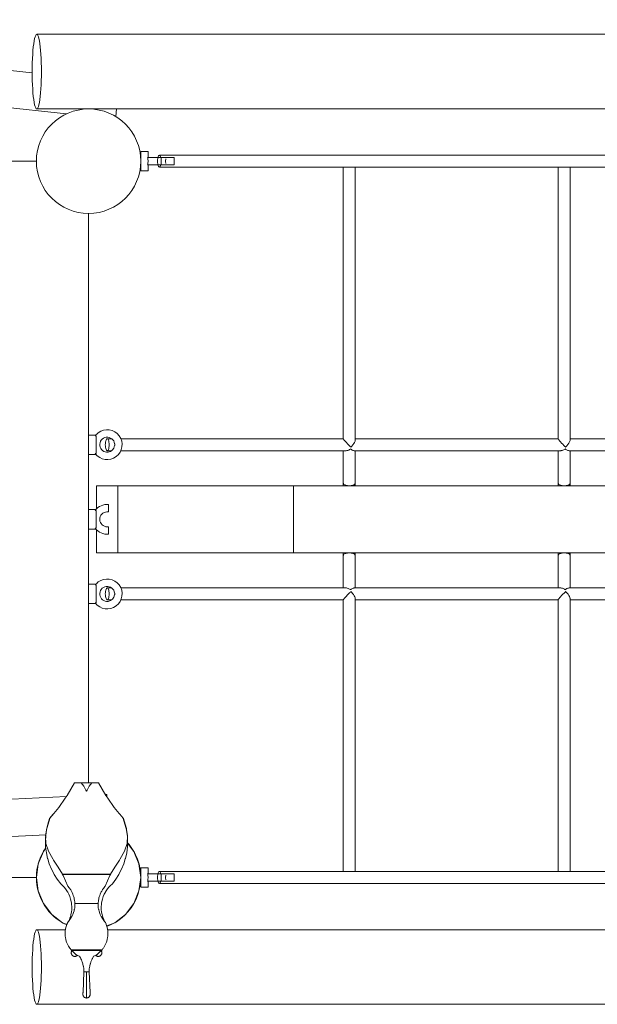
# Model space of a CAD drawing. Units: millimetres. Extents: x 280.6 to 362.1, y 159.2 to 230.3.
# Drawn here: x 318 to 321.9, y 176.5 to 183.1 of the extents above; entities that cross this region are included whole.
import ezdxf

# ---------------------------------------------------------------- set-up
doc = ezdxf.new("R2010")
doc.units = ezdxf.units.MM
doc.header["$MEASUREMENT"] = 0
doc.layers.add('Ebene 1', color=7, linetype='Continuous', lineweight=0)

# ---------------------------------------------------------------- blocks, each defined once
blk = doc.blocks.new('Block_0')
at = {"layer": 'Ebene 1', "color": 250, "lineweight": 9}
for p, q in [((314.7356, 183.1322), (318.1022, 182.777)), ((338.6711, 183.0341), (318.1334, 183.0341)), ((314.7848, 182.8756), (318.3329, 182.5013)), ((318.1334, 182.5341), (338.6711, 182.5341)), ((318.6684, 182.5341), (318.663, 182.4828)), ((318.8807, 182.2491), (318.8307, 182.2491)), ((318.8307, 182.2491), (318.8307, 182.1191)), ((318.8807, 182.2091), (318.8807, 182.2491)), ((318.1307, 182.1841), (317.7307, 182.1841)), ((318.8307, 182.2141), (318.8294, 182.2141)), ((319.0557, 182.2091), (318.8757, 182.2091)), ((333.5139, 182.2241), (318.9557, 182.2241)), ((319.0557, 182.2086), (319.0557, 182.2091)), ((318.8294, 182.1541), (318.8307, 182.1541)), ((318.8307, 182.1191), (318.8807, 182.1191)), ((318.8757, 182.1591), (319.0557, 182.1591)), ((318.8807, 182.1191), (318.8807, 182.1591)), ((318.9557, 182.1441), (320.2292, 182.1441)), ((319.0557, 182.1591), (319.0557, 182.1596)), ((320.1892, 182.1441), (320.1892, 180.3237)), ((320.2282, 182.1441), (320.2295, 182.1441)), ((320.2282, 182.1441), (320.2302, 182.1441)), ((320.2302, 182.1441), (320.2301, 182.1441)), ((320.2302, 182.1441), (320.2303, 182.1441)), ((320.2303, 182.1441), (321.6703, 182.1441)), ((320.2692, 180.3153), (320.2692, 182.1441)), ((321.6303, 182.1441), (321.6303, 180.3235)), ((321.6693, 182.1441), (321.669, 182.1441)), ((321.6693, 182.1441), (321.6706, 182.1441)), ((321.6693, 182.1441), (321.6713, 182.1441)), ((321.6713, 182.1441), (321.6712, 182.1441)), ((321.6713, 182.1441), (321.6714, 182.1441)), ((321.6715, 182.1441), (321.6714, 182.1441)), ((321.6714, 182.1441), (323.1232, 182.1441)), ((321.7103, 180.316), (321.7103, 182.1441)), ((318.4807, 178.0179), (318.4807, 181.8341)), ((318.5297, 180.3491), (318.4807, 180.3491)), ((318.5307, 180.3441), (318.5257, 180.3441)), ((318.5307, 180.3441), (318.5307, 180.2241)), ((318.6357, 180.3241), (318.6057, 180.3241)), ((320.1892, 180.3241), (318.6973, 180.3241)), ((320.239, 180.2681), (320.2405, 180.2682)), ((320.2405, 180.2682), (320.239, 180.2681)), ((321.6303, 180.3241), (320.2692, 180.3241)), ((321.679, 180.2681), (321.6805, 180.2682)), ((321.6805, 180.2682), (321.679, 180.2681)), ((323.0832, 180.3241), (321.7103, 180.3241)), ((318.4807, 180.2191), (318.5297, 180.2191)), ((318.5257, 180.2241), (318.5307, 180.2241)), ((318.6057, 180.2441), (318.6357, 180.2441)), ((318.6973, 180.2441), (320.2074, 180.2441)), ((320.1892, 180.2441), (320.1892, 180.0263)), ((320.2382, 180.2557), (320.2363, 180.2554)), ((320.2382, 180.2557), (320.2363, 180.2554)), ((320.2365, 180.2555), (320.2367, 180.2555)), ((320.2365, 180.2555), (320.2367, 180.2555)), ((320.2378, 180.2557), (320.238, 180.2557)), ((320.2378, 180.2557), (320.238, 180.2557)), ((320.2625, 180.2441), (321.6478, 180.2441)), ((320.2692, 180.0263), (320.2692, 180.2441)), ((321.6303, 180.2441), (321.6303, 180.0262)), ((321.6785, 180.2557), (321.6766, 180.2555)), ((321.6785, 180.2557), (321.6766, 180.2555)), ((321.6768, 180.2555), (321.677, 180.2555)), ((321.6768, 180.2555), (321.677, 180.2555)), ((321.6781, 180.2557), (321.6783, 180.2557)), ((321.6781, 180.2557), (321.6783, 180.2557)), ((321.7031, 180.2441), (323.1001, 180.2441)), ((321.7103, 180.0262), (321.7103, 180.2441)), ((318.5338, 179.8536), (318.5338, 180.0091)), ((318.5338, 180.0091), (318.6776, 180.0091)), ((318.6776, 180.0091), (318.6776, 179.5591)), ((319.8551, 180.0091), (318.6776, 180.0091)), ((319.8551, 179.5591), (319.8551, 180.0091)), ((319.8551, 180.0091), (327.5386, 180.0091)), ((320.1892, 180.026), (320.1892, 180.0263)), ((320.1892, 180.0263), (320.1892, 180.0091)), ((320.2692, 180.0263), (320.2692, 180.026)), ((320.2692, 180.0091), (320.2692, 180.0263)), ((321.6303, 180.0259), (321.6303, 180.0262)), ((321.6303, 180.0262), (321.6303, 180.0091)), ((321.7103, 180.0262), (321.7103, 180.0259)), ((321.7103, 180.0091), (321.7103, 180.0262)), ((318.6141, 179.8837), (318.6141, 179.8334)), ((318.5297, 179.8491), (318.4807, 179.8491)), ((318.5307, 179.8441), (318.5257, 179.8441)), ((318.5307, 179.8441), (318.5307, 179.7241)), ((318.6141, 179.7348), (318.6141, 179.6844)), ((318.4807, 179.7191), (318.5297, 179.7191)), ((318.5257, 179.7241), (318.5307, 179.7241)), ((318.5338, 179.5591), (318.5338, 179.7145)), ((318.6776, 179.5591), (318.5338, 179.5591)), ((318.6776, 179.5591), (319.8551, 179.5591)), ((319.8551, 179.5591), (327.5386, 179.5591)), ((320.1892, 179.5591), (320.1892, 179.5418)), ((320.1892, 179.5421), (320.1892, 179.5418)), ((320.1892, 179.5418), (320.1892, 179.3241)), ((320.2692, 179.5418), (320.2692, 179.5591)), ((320.2692, 179.5418), (320.2692, 179.5421)), ((320.2692, 179.3241), (320.2692, 179.5418)), ((321.6303, 179.5591), (321.6303, 179.5419)), ((321.6303, 179.5422), (321.6303, 179.5419)), ((321.6303, 179.5419), (321.6303, 179.3241)), ((321.7103, 179.5419), (321.7103, 179.5591)), ((321.7103, 179.5419), (321.7103, 179.5422)), ((321.7103, 179.3241), (321.7103, 179.5419)), ((318.5297, 179.3491), (318.4807, 179.3491)), ((318.5307, 179.3441), (318.5257, 179.3441)), ((318.5307, 179.3441), (318.5307, 179.2241)), ((318.6357, 179.3241), (318.6057, 179.3241)), ((320.2074, 179.3241), (318.6973, 179.3241)), ((320.2382, 179.3124), (320.2363, 179.3127)), ((320.2382, 179.3124), (320.2363, 179.3127)), ((320.2367, 179.3126), (320.2365, 179.3127)), ((320.2367, 179.3126), (320.2365, 179.3127)), ((320.238, 179.3124), (320.2378, 179.3125)), ((320.238, 179.3124), (320.2378, 179.3125)), ((320.239, 179.3001), (320.2405, 179.2999)), ((321.6478, 179.3241), (320.2625, 179.3241)), ((321.6785, 179.3124), (321.6766, 179.3127)), ((321.6785, 179.3124), (321.6766, 179.3127)), ((321.677, 179.3126), (321.6768, 179.3126)), ((321.677, 179.3126), (321.6768, 179.3126)), ((321.6783, 179.3124), (321.6781, 179.3125)), ((321.6783, 179.3124), (321.6781, 179.3125)), ((321.679, 179.3001), (321.6805, 179.2999)), ((323.0832, 179.3241), (321.7031, 179.3241)), ((318.4807, 179.2191), (318.5297, 179.2191)), ((318.5257, 179.2241), (318.5307, 179.2241)), ((318.6057, 179.2441), (318.6357, 179.2441)), ((318.6973, 179.2441), (320.1892, 179.2441)), ((320.1892, 179.2445), (320.1892, 177.4241)), ((320.2692, 177.4241), (320.2692, 179.2528)), ((320.2692, 179.2441), (321.6303, 179.2441)), ((321.6303, 179.2446), (321.6303, 177.4241)), ((321.7103, 177.4241), (321.7103, 179.2522)), ((321.7103, 179.2441), (323.0832, 179.2441)), ((318.3376, 177.9332), (318.3856, 178.0179)), ((318.5483, 178.0179), (318.3856, 178.0179)), ((318.4486, 177.9949), (318.4321, 178.0179)), ((318.4853, 177.9949), (318.5018, 178.0179)), ((318.5483, 178.0179), (318.5962, 177.9332)), ((318.4634, 177.9685), (318.4486, 177.9949)), ((318.4669, 177.9615), (318.4634, 177.9685)), ((318.4669, 177.9615), (318.4704, 177.9685)), ((318.4704, 177.9685), (318.4853, 177.9949)), ((314.2556, 177.7203), (318.3332, 177.9269)), ((318.3247, 177.9147), (318.2818, 177.8533)), ((318.3376, 177.9332), (318.3247, 177.9147)), ((318.5924, 177.94), (318.6027, 177.9405)), ((318.5962, 177.9332), (318.6091, 177.9147)), ((318.6027, 177.9405), (318.6036, 177.9226)), ((318.6091, 177.9147), (318.652, 177.8533)), ((318.2818, 177.8533), (318.247, 177.8123)), ((318.652, 177.8533), (318.6869, 177.8123)), ((318.2024, 177.7192), (318.2206, 177.7803)), ((318.2187, 177.7792), (318.2068, 177.7422)), ((318.2216, 177.7818), (318.2187, 177.7792)), ((318.2206, 177.7803), (318.2216, 177.7818)), ((318.247, 177.8123), (318.2216, 177.7818)), ((318.241, 177.8054), (318.2218, 177.7821)), ((318.2439, 177.8087), (318.241, 177.8054)), ((318.6869, 177.8123), (318.6899, 177.8089)), ((318.6894, 177.8094), (318.6894, 177.8094)), ((318.7123, 177.7818), (318.69, 177.8087)), ((318.7123, 177.7818), (318.7152, 177.7792)), ((318.7133, 177.7803), (318.7123, 177.7818)), ((318.7314, 177.7192), (318.7133, 177.7803)), ((318.7152, 177.7792), (318.727, 177.7422)), ((318.1929, 177.6635), (318.2011, 177.7116)), ((318.1983, 177.7044), (318.193, 177.666)), ((318.1999, 177.7116), (318.1983, 177.7044)), ((318.2068, 177.7422), (318.1999, 177.7116)), ((318.2011, 177.7116), (318.2024, 177.7192)), ((318.727, 177.7422), (318.734, 177.7116)), ((318.7328, 177.7116), (318.7314, 177.7192)), ((318.7414, 177.6614), (318.7328, 177.7116)), ((318.734, 177.7116), (318.7356, 177.7044)), ((318.7356, 177.7044), (318.7409, 177.666)), ((314.2683, 177.4706), (318.1935, 177.6695)), ((318.193, 177.666), (318.1911, 177.6273)), ((318.1911, 177.6273), (318.1917, 177.6109)), ((318.1942, 177.6136), (318.1926, 177.6584)), ((318.7397, 177.6136), (318.7414, 177.6614)), ((318.7409, 177.666), (318.7428, 177.6273)), ((318.7428, 177.6273), (318.7421, 177.6109)), ((318.1426, 177.4747), (318.1776, 177.5591)), ((318.1776, 177.5591), (318.1937, 177.58)), ((318.1917, 177.6109), (318.1926, 177.5885)), ((318.1926, 177.5885), (318.1975, 177.55)), ((318.1951, 177.6109), (318.1942, 177.6136)), ((318.2123, 177.5608), (318.1951, 177.6109)), ((318.2406, 177.5085), (318.2123, 177.5608)), ((318.6933, 177.5085), (318.7215, 177.5608)), ((318.7215, 177.5608), (318.7388, 177.6109)), ((318.7413, 177.5885), (318.7364, 177.55)), ((318.7388, 177.6109), (318.7397, 177.6136)), ((318.7421, 177.6109), (318.7413, 177.5885)), ((318.7422, 177.6132), (318.7838, 177.5591)), ((318.7838, 177.5591), (318.8188, 177.4747)), ((318.1975, 177.55), (318.2057, 177.5121)), ((318.2057, 177.5121), (318.2068, 177.5085)), ((318.2068, 177.5085), (318.2172, 177.4751)), ((318.2453, 177.4997), (318.2406, 177.5085)), ((318.2767, 177.4535), (318.2453, 177.4997)), ((318.6572, 177.4535), (318.6885, 177.4997)), ((318.6885, 177.4997), (318.6933, 177.5085)), ((318.7271, 177.5085), (318.7167, 177.4751)), ((318.7282, 177.5121), (318.7271, 177.5085)), ((318.7364, 177.55), (318.7282, 177.5121)), ((318.1307, 177.3841), (318.1426, 177.4747)), ((318.2172, 177.4751), (318.2318, 177.4392)), ((318.2318, 177.4392), (318.2493, 177.4053)), ((318.305, 177.4053), (318.2767, 177.4535)), ((318.6288, 177.4053), (318.6572, 177.4535)), ((318.702, 177.4392), (318.6846, 177.4053)), ((318.7167, 177.4751), (318.702, 177.4392)), ((318.8188, 177.4747), (318.8307, 177.3841)), ((318.8307, 177.4491), (318.8307, 177.3191)), ((318.8807, 177.4491), (318.8307, 177.4491)), ((318.8807, 177.4091), (318.8807, 177.4491)), ((320.2292, 177.4241), (318.9557, 177.4241)), ((320.2282, 177.4241), (320.2282, 177.4241)), ((320.2302, 177.4241), (320.2282, 177.4241)), ((320.2301, 177.4241), (320.2289, 177.4241)), ((320.2301, 177.4241), (320.2302, 177.4241)), ((320.2304, 177.4241), (320.2302, 177.4241)), ((321.6703, 177.4241), (320.2304, 177.4241)), ((321.6692, 177.4241), (321.6693, 177.4241)), ((321.6713, 177.4241), (321.6693, 177.4241)), ((321.6712, 177.4241), (321.67, 177.4241)), ((321.6712, 177.4241), (321.6713, 177.4241)), ((323.1232, 177.4241), (321.6712, 177.4241)), ((317.9282, 177.3841), (318.1307, 177.3841)), ((318.1426, 177.2935), (318.1307, 177.3841)), ((318.2493, 177.4053), (318.2496, 177.4047)), ((318.2496, 177.4047), (318.2703, 177.3719)), ((318.2703, 177.3719), (318.2938, 177.341)), ((318.3058, 177.4053), (318.305, 177.4053)), ((318.6282, 177.4042), (318.3057, 177.4042)), ((318.3097, 177.3973), (318.3057, 177.4042)), ((318.6281, 177.4053), (318.3058, 177.4053)), ((318.3418, 177.325), (318.3097, 177.3973)), ((318.592, 177.325), (318.6242, 177.3973)), ((318.6242, 177.3973), (318.6282, 177.4042)), ((318.6281, 177.4053), (318.6288, 177.4053)), ((318.6636, 177.3719), (318.6401, 177.341)), ((318.6843, 177.4047), (318.6636, 177.3719)), ((318.6846, 177.4053), (318.6843, 177.4047)), ((318.8307, 177.3841), (318.8188, 177.2935)), ((318.8307, 177.4141), (318.8294, 177.4141)), ((319.0557, 177.4091), (318.8757, 177.4091)), ((318.8757, 177.3591), (319.0557, 177.3591)), ((318.8807, 177.3191), (318.8807, 177.3591)), ((319.0557, 177.4086), (319.0557, 177.4091)), ((319.0557, 177.3591), (319.0557, 177.3596)), ((318.1776, 177.2091), (318.1426, 177.2935)), ((318.3079, 177.3289), (318.2938, 177.341)), ((318.3079, 177.3289), (318.3198, 177.316)), ((318.3198, 177.316), (318.3305, 177.3021)), ((318.3305, 177.3021), (318.3399, 177.2874)), ((318.3513, 177.3138), (318.3418, 177.325)), ((318.3519, 177.3131), (318.3513, 177.3138)), ((318.3588, 177.3032), (318.3519, 177.3131)), ((318.3608, 177.3003), (318.3588, 177.3032)), ((318.3651, 177.2928), (318.3608, 177.3003)), ((318.3686, 177.2867), (318.3651, 177.2928)), ((318.5653, 177.2867), (318.5688, 177.2928)), ((318.5688, 177.2928), (318.5731, 177.3003)), ((318.5731, 177.3003), (318.5751, 177.3032)), ((318.5751, 177.3032), (318.582, 177.3131)), ((318.582, 177.3131), (318.5826, 177.3138)), ((318.5826, 177.3138), (318.592, 177.325)), ((318.6034, 177.3021), (318.5939, 177.2874)), ((318.6141, 177.316), (318.6034, 177.3021)), ((318.6259, 177.3289), (318.6141, 177.316)), ((318.6259, 177.3289), (318.6401, 177.341)), ((318.8188, 177.2935), (318.7838, 177.2091)), ((318.8294, 177.3541), (318.8307, 177.3541)), ((318.8307, 177.3191), (318.8807, 177.3191)), ((318.9557, 177.3441), (333.5139, 177.3441)), ((318.3399, 177.2874), (318.3406, 177.2861)), ((318.3406, 177.2861), (318.3481, 177.2719)), ((318.3481, 177.2719), (318.355, 177.2558)), ((318.355, 177.2558), (318.3605, 177.2392)), ((318.3605, 177.2392), (318.3645, 177.2222)), ((318.3705, 177.2827), (318.3686, 177.2867)), ((318.375, 177.273), (318.3705, 177.2827)), ((318.3752, 177.2726), (318.375, 177.273)), ((318.3783, 177.2638), (318.3752, 177.2726)), ((318.3805, 177.2579), (318.3783, 177.2638)), ((318.3812, 177.2551), (318.3805, 177.2579)), ((318.3834, 177.247), (318.3812, 177.2551)), ((318.3845, 177.2428), (318.3834, 177.247)), ((318.385, 177.2396), (318.3845, 177.2428)), ((318.3862, 177.2329), (318.385, 177.2396)), ((318.3871, 177.2274), (318.3862, 177.2329)), ((318.3872, 177.227), (318.3871, 177.2274)), ((318.3876, 177.2219), (318.3872, 177.227)), ((318.5463, 177.2219), (318.5467, 177.227)), ((318.5467, 177.2274), (318.5477, 177.2329)), ((318.5467, 177.227), (318.5467, 177.2274)), ((318.5477, 177.2329), (318.5488, 177.2396)), ((318.5488, 177.2396), (318.5494, 177.2428)), ((318.5494, 177.2428), (318.5505, 177.247)), ((318.5505, 177.247), (318.5527, 177.2551)), ((318.5527, 177.2551), (318.5534, 177.2579)), ((318.5534, 177.2579), (318.5555, 177.2638)), ((318.5555, 177.2638), (318.5587, 177.2726)), ((318.5587, 177.2726), (318.5589, 177.273)), ((318.5589, 177.273), (318.5634, 177.2827)), ((318.5634, 177.2827), (318.5653, 177.2867)), ((318.5734, 177.2392), (318.5693, 177.2222)), ((318.5789, 177.2558), (318.5734, 177.2392)), ((318.5857, 177.2719), (318.5789, 177.2558)), ((318.5932, 177.2861), (318.5857, 177.2719)), ((318.5939, 177.2874), (318.5932, 177.2861)), ((318.2332, 177.1366), (318.1776, 177.2091)), ((318.3645, 177.2222), (318.366, 177.2128)), ((318.366, 177.2128), (318.3672, 177.2049)), ((318.3679, 177.1699), (318.3661, 177.1525)), ((318.3672, 177.2049), (318.3683, 177.1874)), ((318.3683, 177.1874), (318.3679, 177.1699)), ((318.38, 177.1503), (318.383, 177.1612)), ((318.383, 177.1612), (318.3842, 177.1653)), ((318.3842, 177.1653), (318.385, 177.1698)), ((318.385, 177.1698), (318.3857, 177.172)), ((318.3857, 177.172), (318.3886, 177.1802)), ((318.388, 177.2176), (318.3876, 177.2219)), ((318.3881, 177.2153), (318.388, 177.2176)), ((318.3884, 177.2143), (318.3881, 177.2153)), ((318.3886, 177.2137), (318.3884, 177.2143)), ((318.3886, 177.2119), (318.3886, 177.2137)), ((318.3886, 177.2105), (318.3886, 177.2119)), ((318.3886, 177.21), (318.3886, 177.2105)), ((318.5453, 177.21), (318.3886, 177.21)), ((318.3886, 177.2089), (318.3886, 177.21)), ((318.3886, 177.2062), (318.3886, 177.2089)), ((318.3886, 177.2021), (318.3886, 177.2062)), ((318.3886, 177.1966), (318.3886, 177.2021)), ((318.3886, 177.1897), (318.3886, 177.1966)), ((318.3886, 177.1815), (318.3886, 177.1897)), ((318.3886, 177.1802), (318.3886, 177.1815)), ((318.5453, 177.2137), (318.5455, 177.2143)), ((318.5453, 177.2119), (318.5453, 177.2137)), ((318.5453, 177.2105), (318.5453, 177.2119)), ((318.5453, 177.21), (318.5453, 177.2105)), ((318.5453, 177.2089), (318.5453, 177.21)), ((318.5453, 177.2062), (318.5453, 177.2089)), ((318.5453, 177.2021), (318.5453, 177.2062)), ((318.5453, 177.1966), (318.5453, 177.2021)), ((318.5453, 177.1897), (318.5453, 177.1966)), ((318.5453, 177.1815), (318.5453, 177.1897)), ((318.5453, 177.1802), (318.5453, 177.1815)), ((318.5482, 177.172), (318.5453, 177.1802)), ((318.5455, 177.2143), (318.5457, 177.2153)), ((318.5457, 177.2153), (318.5459, 177.2176)), ((318.5459, 177.2176), (318.5463, 177.2219)), ((318.5489, 177.1698), (318.5482, 177.172)), ((318.5497, 177.1653), (318.5489, 177.1698)), ((318.5508, 177.1612), (318.5497, 177.1653)), ((318.5538, 177.1503), (318.5508, 177.1612)), ((318.5667, 177.2049), (318.5656, 177.1874)), ((318.5656, 177.1874), (318.566, 177.1699)), ((318.566, 177.1699), (318.5678, 177.1525)), ((318.5679, 177.2128), (318.5667, 177.2049)), ((318.5693, 177.2222), (318.5679, 177.2128)), ((318.7838, 177.2091), (318.7282, 177.1366)), ((318.3057, 177.081), (318.2332, 177.1366)), ((318.3454, 177.0888), (318.351, 177.0953)), ((318.3519, 177.1021), (318.3458, 177.0892)), ((318.351, 177.0953), (318.3553, 177.1013)), ((318.358, 177.1185), (318.3519, 177.1021)), ((318.3565, 177.1028), (318.3553, 177.1013)), ((318.3567, 177.1031), (318.3565, 177.1028)), ((318.3572, 177.104), (318.3567, 177.1031)), ((318.3572, 177.104), (318.36, 177.108)), ((318.3607, 177.1278), (318.358, 177.1185)), ((318.36, 177.108), (318.3669, 177.1197)), ((318.3628, 177.1353), (318.3607, 177.1278)), ((318.3661, 177.1525), (318.3628, 177.1353)), ((318.3669, 177.1197), (318.3679, 177.1215)), ((318.3679, 177.1215), (318.3685, 177.1227)), ((318.3685, 177.1227), (318.3746, 177.1356)), ((318.3746, 177.1356), (318.375, 177.1365)), ((318.375, 177.1365), (318.3797, 177.1494)), ((318.3797, 177.1494), (318.38, 177.1503)), ((318.5541, 177.1494), (318.5538, 177.1503)), ((318.5589, 177.1365), (318.5541, 177.1494)), ((318.5593, 177.1356), (318.5589, 177.1365)), ((318.5654, 177.1227), (318.5593, 177.1356)), ((318.5659, 177.1215), (318.5654, 177.1227)), ((318.567, 177.1197), (318.5659, 177.1215)), ((318.5738, 177.108), (318.567, 177.1197)), ((318.5678, 177.1525), (318.5711, 177.1353)), ((318.5711, 177.1353), (318.5732, 177.1278)), ((318.5732, 177.1278), (318.5758, 177.1185)), ((318.5767, 177.104), (318.5738, 177.108)), ((318.5758, 177.1185), (318.582, 177.1021)), ((318.5767, 177.104), (318.5772, 177.1031)), ((318.5772, 177.1031), (318.5774, 177.1028)), ((318.5774, 177.1028), (318.5786, 177.1013)), ((318.5829, 177.0953), (318.5786, 177.1013)), ((318.582, 177.1021), (318.5881, 177.0892)), ((318.5884, 177.0888), (318.5829, 177.0953)), ((318.7282, 177.1366), (318.6557, 177.081)), ((318.3257, 177.0341), (318.1334, 177.0341)), ((318.3347, 177.069), (318.3057, 177.081)), ((318.3244, 177.0254), (318.3262, 177.0377)), ((318.3262, 177.0377), (318.3266, 177.0404)), ((318.3266, 177.0404), (318.3301, 177.0551)), ((318.3301, 177.0551), (318.3348, 177.0695)), ((318.3348, 177.0695), (318.3353, 177.0706)), ((318.3353, 177.0706), (318.3408, 177.0833)), ((318.3408, 177.0833), (318.3409, 177.0834)), ((318.3409, 177.0834), (318.3454, 177.0888)), ((318.593, 177.0834), (318.5884, 177.0888)), ((318.5931, 177.0833), (318.593, 177.0834)), ((318.5986, 177.0706), (318.5931, 177.0833)), ((318.5991, 177.0695), (318.5986, 177.0706)), ((318.6038, 177.0551), (318.5991, 177.0695)), ((318.6557, 177.081), (318.6025, 177.0589)), ((318.6073, 177.0404), (318.6038, 177.0551)), ((318.6077, 177.0377), (318.6073, 177.0404)), ((318.6094, 177.0254), (318.6077, 177.0377)), ((338.6711, 177.0341), (318.6082, 177.0341)), ((318.3236, 177.0103), (318.3244, 177.0254)), ((318.3241, 176.9952), (318.3236, 177.0103)), ((318.3246, 176.991), (318.3241, 176.9952)), ((318.3246, 176.991), (318.3262, 176.9812)), ((318.3262, 176.9812), (318.3283, 176.9689)), ((318.329, 176.9654), (318.3283, 176.9689)), ((318.3334, 176.9509), (318.329, 176.9654)), ((318.6005, 176.9509), (318.6049, 176.9654)), ((318.6049, 176.9654), (318.6056, 176.9689)), ((318.6077, 176.9812), (318.6056, 176.9689)), ((318.6093, 176.991), (318.6077, 176.9812)), ((318.6093, 176.991), (318.6098, 176.9952)), ((318.6103, 177.0103), (318.6094, 177.0254)), ((318.6098, 176.9952), (318.6103, 177.0103)), ((318.3353, 176.9462), (318.3334, 176.9509)), ((318.3391, 176.9369), (318.3353, 176.9462)), ((318.3454, 176.9244), (318.3391, 176.9369)), ((318.3459, 176.9234), (318.3454, 176.9244)), ((318.354, 176.9106), (318.3459, 176.9234)), ((318.3565, 176.9073), (318.354, 176.9106)), ((318.3631, 176.8985), (318.3565, 176.9073)), ((318.3631, 176.8985), (318.5708, 176.8985)), ((318.3631, 176.8985), (318.3662, 176.8956)), ((318.5677, 176.8956), (318.3662, 176.8956)), ((318.3798, 176.8829), (318.3662, 176.8956)), ((318.5541, 176.8829), (318.5677, 176.8956)), ((318.5708, 176.8985), (318.5677, 176.8956)), ((318.5708, 176.8985), (318.5774, 176.9073)), ((318.5774, 176.9073), (318.5799, 176.9106)), ((318.5799, 176.9106), (318.5879, 176.9234)), ((318.5879, 176.9234), (318.5884, 176.9244)), ((318.5884, 176.9244), (318.5948, 176.9369)), ((318.5948, 176.9369), (318.5986, 176.9462)), ((318.5986, 176.9462), (318.6005, 176.9509)), ((318.3644, 176.879), (318.3645, 176.8811)), ((318.3645, 176.8769), (318.3644, 176.879)), ((318.3645, 176.8811), (318.3647, 176.8831)), ((318.3647, 176.8749), (318.3645, 176.8769)), ((318.3647, 176.8831), (318.3652, 176.8852)), ((318.3652, 176.8729), (318.3647, 176.8749)), ((318.3652, 176.8852), (318.3653, 176.8855)), ((318.3658, 176.8709), (318.3652, 176.8729)), ((318.3653, 176.8855), (318.3659, 176.8874)), ((318.3659, 176.8706), (318.3658, 176.8709)), ((318.3659, 176.8874), (318.3667, 176.8893)), ((318.3667, 176.8687), (318.3659, 176.8706)), ((318.3667, 176.8893), (318.3677, 176.8912)), ((318.3677, 176.8668), (318.3667, 176.8687)), ((318.3677, 176.8912), (318.3688, 176.8929)), ((318.3688, 176.8651), (318.3677, 176.8668)), ((318.3688, 176.8929), (318.3689, 176.8931)), ((318.3701, 176.8635), (318.3688, 176.8651)), ((318.3715, 176.8619), (318.3701, 176.8635)), ((318.373, 176.8605), (318.3715, 176.8619)), ((318.3747, 176.8593), (318.373, 176.8605)), ((318.3764, 176.8582), (318.3747, 176.8593)), ((318.3783, 176.8572), (318.3766, 176.8581)), ((318.3784, 176.8571), (318.3783, 176.8572)), ((318.3803, 176.8564), (318.3784, 176.8571)), ((318.3933, 176.8702), (318.3798, 176.8829)), ((318.3823, 176.8557), (318.3803, 176.8564)), ((318.3843, 176.8553), (318.3823, 176.8557)), ((318.3864, 176.855), (318.3843, 176.8553)), ((318.3884, 176.855), (318.3864, 176.855)), ((318.3905, 176.855), (318.3884, 176.855)), ((318.3925, 176.8553), (318.3905, 176.855)), ((318.3946, 176.8557), (318.3925, 176.8553)), ((318.3942, 176.8694), (318.3933, 176.8702)), ((318.3942, 176.8694), (318.3948, 176.8688)), ((318.3965, 176.8564), (318.3946, 176.8557)), ((318.3977, 176.8667), (318.3948, 176.8688)), ((318.3986, 176.8572), (318.3965, 176.8564)), ((318.4008, 176.8647), (318.3977, 176.8667)), ((318.3984, 176.8571), (318.3986, 176.8572)), ((318.4004, 176.8582), (318.3986, 176.8572)), ((318.4003, 176.8581), (318.4004, 176.8582)), ((318.4022, 176.8593), (318.4004, 176.8582)), ((318.4008, 176.8647), (318.4022, 176.864)), ((318.4022, 176.864), (318.4176, 176.8572)), ((318.4038, 176.8605), (318.4022, 176.8593)), ((318.4054, 176.8619), (318.4038, 176.8605)), ((318.4058, 176.8624), (318.4054, 176.8619)), ((318.4176, 176.8572), (318.4204, 176.8559)), ((318.4229, 176.8511), (318.4204, 176.8559)), ((318.4256, 176.8459), (318.4229, 176.8511)), ((318.4279, 176.8416), (318.4256, 176.8459)), ((318.4287, 176.8399), (318.4279, 176.8416)), ((318.4323, 176.8315), (318.4287, 176.8399)), ((318.4357, 176.8233), (318.4323, 176.8315)), ((318.4982, 176.8233), (318.5016, 176.8315)), ((318.5016, 176.8315), (318.5052, 176.8399)), ((318.5052, 176.8399), (318.506, 176.8416)), ((318.506, 176.8416), (318.5083, 176.8459)), ((318.5083, 176.8459), (318.511, 176.8511)), ((318.511, 176.8511), (318.5135, 176.8559)), ((318.5162, 176.8572), (318.5135, 176.8559)), ((318.5317, 176.864), (318.5162, 176.8572)), ((318.528, 176.8624), (318.5285, 176.8619)), ((318.5285, 176.8619), (318.53, 176.8605)), ((318.53, 176.8605), (318.5317, 176.8593)), ((318.5331, 176.8647), (318.5317, 176.864)), ((318.5317, 176.8593), (318.5335, 176.8582)), ((318.5331, 176.8647), (318.5361, 176.8667)), ((318.5336, 176.8581), (318.5335, 176.8582)), ((318.5335, 176.8582), (318.5353, 176.8572)), ((318.5354, 176.8571), (318.5353, 176.8572)), ((318.5353, 176.8572), (318.5373, 176.8564)), ((318.5361, 176.8667), (318.5391, 176.8688)), ((318.5373, 176.8564), (318.5393, 176.8557)), ((318.5397, 176.8694), (318.5391, 176.8688)), ((318.5393, 176.8557), (318.5413, 176.8553)), ((318.5397, 176.8694), (318.5406, 176.8702)), ((318.5406, 176.8702), (318.5541, 176.8829)), ((318.5413, 176.8553), (318.5434, 176.855)), ((318.5434, 176.855), (318.5454, 176.855)), ((318.5454, 176.855), (318.5475, 176.855)), ((318.5475, 176.855), (318.5496, 176.8553)), ((318.5496, 176.8553), (318.5516, 176.8557)), ((318.5516, 176.8557), (318.5535, 176.8564)), ((318.5535, 176.8564), (318.5555, 176.8571)), ((318.5555, 176.8571), (318.5556, 176.8572)), ((318.5556, 176.8572), (318.5574, 176.8582)), ((318.5573, 176.8581), (318.5574, 176.8582)), ((318.5574, 176.8582), (318.5592, 176.8593)), ((318.5592, 176.8593), (318.5609, 176.8605)), ((318.5609, 176.8605), (318.5624, 176.8619)), ((318.5624, 176.8619), (318.5638, 176.8635)), ((318.5638, 176.8635), (318.5651, 176.8651)), ((318.5651, 176.8929), (318.565, 176.8931)), ((318.5662, 176.8912), (318.5651, 176.8929)), ((318.5651, 176.8651), (318.5662, 176.8668)), ((318.5672, 176.8893), (318.5662, 176.8912)), ((318.5662, 176.8668), (318.5672, 176.8687)), ((318.568, 176.8874), (318.5672, 176.8893)), ((318.5672, 176.8687), (318.568, 176.8706)), ((318.5686, 176.8855), (318.568, 176.8874)), ((318.568, 176.8706), (318.5681, 176.8709)), ((318.5681, 176.8709), (318.5687, 176.8729)), ((318.5687, 176.8852), (318.5686, 176.8855)), ((318.5691, 176.8831), (318.5687, 176.8852)), ((318.5687, 176.8729), (318.5691, 176.8749)), ((318.5694, 176.8811), (318.5691, 176.8831)), ((318.5691, 176.8749), (318.5694, 176.8769)), ((318.5695, 176.879), (318.5694, 176.8811)), ((318.5694, 176.8769), (318.5695, 176.879)), ((318.436, 176.8225), (318.4357, 176.8233)), ((318.437, 176.8193), (318.436, 176.8225)), ((318.4414, 176.8061), (318.437, 176.8193)), ((318.4415, 176.8053), (318.4414, 176.8061)), ((318.4454, 176.7895), (318.4415, 176.8053)), ((318.4456, 176.7886), (318.4454, 176.7895)), ((318.4482, 176.7719), (318.4456, 176.7886)), ((318.4484, 176.7708), (318.4482, 176.7719)), ((318.4487, 176.7667), (318.4484, 176.7708)), ((318.4498, 176.7528), (318.4487, 176.7667)), ((318.4841, 176.7528), (318.4851, 176.7667)), ((318.4851, 176.7667), (318.4854, 176.7708)), ((318.4854, 176.7708), (318.4856, 176.7719)), ((318.4856, 176.7719), (318.4883, 176.7886)), ((318.4883, 176.7886), (318.4885, 176.7895)), ((318.4885, 176.7895), (318.4923, 176.8053)), ((318.4923, 176.8053), (318.4925, 176.8061)), ((318.4925, 176.8061), (318.4969, 176.8193)), ((318.4969, 176.8193), (318.4979, 176.8225)), ((318.4979, 176.8225), (318.4982, 176.8233)), ((318.4435, 176.6135), (318.4498, 176.7528)), ((318.4841, 176.7528), (318.4498, 176.7528)), ((318.4669, 176.7528), (318.4669, 176.6135)), ((318.4904, 176.6135), (318.4841, 176.7528)), ((318.4429, 176.6012), (318.4431, 176.6042)), ((318.4429, 176.6004), (318.4429, 176.6012)), ((318.443, 176.5983), (318.4429, 176.6004)), ((318.4432, 176.5962), (318.443, 176.5983)), ((318.4431, 176.6042), (318.4432, 176.6073)), ((318.4432, 176.6073), (318.4433, 176.6104)), ((318.4434, 176.5955), (318.4432, 176.5962)), ((318.4433, 176.6104), (318.4435, 176.6135)), ((318.4437, 176.5941), (318.4434, 176.5955)), ((318.4441, 176.5927), (318.4437, 176.5941)), ((318.4443, 176.5921), (318.4441, 176.5927)), ((318.4451, 176.5902), (318.4443, 176.5921)), ((318.4461, 176.5883), (318.4451, 176.5902)), ((318.4465, 176.5877), (318.4461, 176.5883)), ((318.4472, 176.5866), (318.4465, 176.5877)), ((318.4481, 176.5855), (318.4472, 176.5866)), ((318.4485, 176.5849), (318.4481, 176.5855)), ((318.4499, 176.5834), (318.4485, 176.5849)), ((318.4515, 176.5819), (318.4499, 176.5834)), ((318.452, 176.5815), (318.4515, 176.5819)), ((318.4531, 176.5807), (318.452, 176.5815)), ((318.4544, 176.5799), (318.4531, 176.5807)), ((318.4549, 176.5795), (318.4544, 176.5799)), ((318.4568, 176.5786), (318.4549, 176.5795)), ((318.4571, 176.5784), (318.4568, 176.5786)), ((318.4587, 176.5778), (318.4571, 176.5784)), ((318.4603, 176.5772), (318.4587, 176.5778)), ((318.4607, 176.5771), (318.4603, 176.5772)), ((318.4628, 176.5767), (318.4607, 176.5771)), ((318.4648, 176.5764), (318.4628, 176.5767)), ((318.4669, 176.5763), (318.4648, 176.5764)), ((318.4669, 176.6135), (318.4669, 176.6104)), ((318.4669, 176.6104), (318.4669, 176.6073)), ((318.4669, 176.6073), (318.4669, 176.6042)), ((318.4669, 176.6042), (318.4669, 176.6012)), ((318.4669, 176.6012), (318.4669, 176.5983)), ((318.4669, 176.5983), (318.4669, 176.5955)), ((318.4669, 176.5955), (318.4669, 176.5927)), ((318.4669, 176.5927), (318.4669, 176.5902)), ((318.4669, 176.5902), (318.4669, 176.5877)), ((318.4669, 176.5877), (318.4669, 176.5855)), ((318.4669, 176.5855), (318.4669, 176.5834)), ((318.4669, 176.5834), (318.4669, 176.5815)), ((318.4669, 176.5815), (318.4669, 176.5799)), ((318.4669, 176.5799), (318.4669, 176.5784)), ((318.4669, 176.5784), (318.4669, 176.5772)), ((318.4669, 176.5772), (318.4669, 176.5763)), ((318.4669, 176.5763), (318.469, 176.5764)), ((318.469, 176.5764), (318.4711, 176.5767)), ((318.4711, 176.5767), (318.4732, 176.5771)), ((318.4732, 176.5771), (318.4736, 176.5772)), ((318.4736, 176.5772), (318.4752, 176.5778)), ((318.4752, 176.5778), (318.4768, 176.5784)), ((318.4768, 176.5784), (318.4771, 176.5786)), ((318.4771, 176.5786), (318.479, 176.5795)), ((318.479, 176.5795), (318.4795, 176.5799)), ((318.4795, 176.5799), (318.4807, 176.5807)), ((318.4807, 176.5807), (318.4819, 176.5815)), ((318.4819, 176.5815), (318.4824, 176.5819)), ((318.4824, 176.5819), (318.484, 176.5834)), ((318.484, 176.5834), (318.4854, 176.5849)), ((318.484, 176.5834), (318.484, 176.5834)), ((318.4854, 176.5849), (318.4858, 176.5855)), ((318.4858, 176.5855), (318.4866, 176.5866)), ((318.4866, 176.5866), (318.4874, 176.5877)), ((318.4874, 176.5877), (318.4878, 176.5883)), ((318.4878, 176.5883), (318.4887, 176.5902)), ((318.4887, 176.5902), (318.4895, 176.5921)), ((318.4895, 176.5921), (318.4897, 176.5927)), ((318.4897, 176.5927), (318.4902, 176.5941)), ((318.4902, 176.5941), (318.4905, 176.5955)), ((318.4905, 176.6104), (318.4904, 176.6135)), ((318.4907, 176.6073), (318.4905, 176.6104)), ((318.4905, 176.5955), (318.4906, 176.5962)), ((318.4906, 176.5962), (318.4909, 176.5983)), ((318.4908, 176.6042), (318.4907, 176.6073)), ((318.491, 176.6012), (318.4908, 176.6042)), ((318.4909, 176.5983), (318.491, 176.6004)), ((318.491, 176.6004), (318.491, 176.6012)), ((318.1334, 176.5341), (338.6711, 176.5341))]:
    blk.add_line(p, q, dxfattribs=at)
for points in [[(318.1647, 182.7841), (318.1645, 182.8142), (318.1638, 182.8439), (318.1627, 182.8727), (318.1611, 182.9002), (318.1592, 182.9261), (318.1568, 182.9498), (318.1542, 182.9712), (318.1512, 182.9898), (318.148, 183.0054), (318.1445, 183.0178), (318.1409, 183.0268), (318.1372, 183.0322), (318.1338, 183.0341), (318.1334, 183.0341), (318.1331, 183.0341), (318.1297, 183.0322), (318.126, 183.0268), (318.1224, 183.0178), (318.1189, 183.0054), (318.1157, 182.9898), (318.1127, 182.9712), (318.11, 182.9498), (318.1077, 182.9261), (318.1058, 182.9002), (318.1042, 182.8727), (318.1031, 182.8439), (318.1024, 182.8142), (318.1022, 182.7841), (318.1022, 182.777), (318.1024, 182.7539), (318.1031, 182.7242), (318.1042, 182.6954), (318.1058, 182.6679), (318.1077, 182.6421), (318.11, 182.6183), (318.1127, 182.5969), (318.1157, 182.5783), (318.1189, 182.5627), (318.1224, 182.5503), (318.126, 182.5413), (318.1297, 182.5359), (318.1331, 182.5341), (318.1334, 182.5341), (318.1338, 182.5341), (318.1372, 182.5359), (318.1409, 182.5413), (318.1445, 182.5503), (318.148, 182.5627), (318.1512, 182.5783), (318.1542, 182.5969), (318.1568, 182.6183), (318.1592, 182.6421), (318.1611, 182.6679), (318.1627, 182.6954), (318.1638, 182.7242), (318.1645, 182.7539), (318.1646, 182.7705), (318.1647, 182.7841)], [(318.8757, 182.2091), (318.8771, 182.2043), (318.8782, 182.1993), (318.879, 182.1942), (318.8795, 182.1892), (318.8797, 182.1841), (318.8795, 182.179), (318.879, 182.1739), (318.8782, 182.1688), (318.8771, 182.1639), (318.8757, 182.1591)], [(318.9684, 182.1841), (318.9681, 182.193), (318.9671, 182.2014), (318.9656, 182.209), (318.9656, 182.2091), (318.9636, 182.2153), (318.9612, 182.2201), (318.9585, 182.2231), (318.956, 182.2241), (318.9557, 182.2241), (318.9529, 182.2231), (318.9502, 182.2201), (318.9478, 182.2153), (318.9458, 182.2091), (318.9443, 182.2014), (318.9433, 182.193), (318.943, 182.1841), (318.9433, 182.1752), (318.9443, 182.1667), (318.9458, 182.1591), (318.9458, 182.1591), (318.9478, 182.1528), (318.9502, 182.148), (318.9529, 182.1451), (318.9557, 182.1441), (318.956, 182.1441), (318.9585, 182.1451), (318.9612, 182.148), (318.9636, 182.1528), (318.9656, 182.1591), (318.9671, 182.1667), (318.9681, 182.1752), (318.9684, 182.1841)], [(318.9996, 182.1678), (318.9983, 182.1728), (318.9972, 182.1781), (318.9968, 182.1837), (318.9971, 182.1893), (318.9981, 182.1946), (318.9994, 182.1997)], [(319.0557, 182.2091), (319.0557, 182.2086), (319.0557, 182.2047), (319.0555, 182.1999), (319.0554, 182.1948), (319.0553, 182.1895), (319.0553, 182.1895), (319.0553, 182.184), (319.0553, 182.184), (319.0553, 182.1786), (319.0554, 182.1733), (319.0555, 182.1682), (319.0557, 182.1635), (319.0557, 182.1596), (319.0557, 182.1591)], [(318.606, 180.3241), (318.6057, 180.3241), (318.6029, 180.3231), (318.6001, 180.3201), (318.5977, 180.3153), (318.5957, 180.309), (318.5942, 180.3014), (318.5932, 180.293), (318.5929, 180.2841), (318.5932, 180.2752), (318.5942, 180.2667), (318.5957, 180.2591), (318.5977, 180.2528), (318.6001, 180.248), (318.6029, 180.2451), (318.6057, 180.2441), (318.606, 180.2441)], [(318.606, 180.3241), (318.6085, 180.3231), (318.6112, 180.3201), (318.6137, 180.3153), (318.6157, 180.309), (318.6172, 180.3014), (318.6181, 180.293), (318.6185, 180.2841), (318.6181, 180.2752), (318.6172, 180.2667), (318.6157, 180.2591), (318.6137, 180.2528), (318.6112, 180.248), (318.6085, 180.2451), (318.606, 180.2441)], [(318.6553, 180.2779), (318.6559, 180.2792), (318.6563, 180.2805), (318.6566, 180.2819), (318.6568, 180.2834), (318.6568, 180.2848), (318.6566, 180.2862), (318.6563, 180.2876), (318.6559, 180.2889), (318.6553, 180.2902)], [(320.239, 180.2681), (320.239, 180.2682), (320.2389, 180.2684), (320.2387, 180.2689), (320.2374, 180.2703), (320.2326, 180.275), (320.2255, 180.2821), (320.2175, 180.2902), (320.2097, 180.2985), (320.2058, 180.3026), (320.2021, 180.3067), (320.1987, 180.3106), (320.1955, 180.3143), (320.1929, 180.3176), (320.1909, 180.3203), (320.1897, 180.3223), (320.1892, 180.3236), (320.1892, 180.3237)], [(320.239, 180.2682), (320.2389, 180.2684), (320.2387, 180.2689), (320.2374, 180.2703), (320.2326, 180.275), (320.2255, 180.2821), (320.2175, 180.2902), (320.2097, 180.2985), (320.2058, 180.3026), (320.2021, 180.3067), (320.1987, 180.3106), (320.1955, 180.3143), (320.1929, 180.3176), (320.1909, 180.3203), (320.1897, 180.3223), (320.1892, 180.3236), (320.1892, 180.3237)], [(320.2692, 180.3153), (320.2691, 180.3134), (320.2675, 180.3068), (320.2643, 180.2995), (320.2596, 180.2916), (320.2536, 180.2833), (320.2468, 180.2753), (320.2431, 180.2714), (320.2413, 180.2696), (320.2407, 180.2688), (320.2405, 180.2685), (320.2405, 180.2682)], [(320.2692, 180.3153), (320.2691, 180.3134), (320.2675, 180.3068), (320.2643, 180.2995), (320.2596, 180.2916), (320.2536, 180.2833), (320.2468, 180.2753), (320.2431, 180.2714), (320.2413, 180.2696), (320.2407, 180.2688), (320.2405, 180.2685), (320.2405, 180.2682)], [(321.679, 180.2681), (321.679, 180.2684), (321.6789, 180.2687), (321.6782, 180.2695), (321.6753, 180.2724), (321.6679, 180.2797), (321.6603, 180.2873), (321.6528, 180.2953), (321.6455, 180.3033), (321.642, 180.3072), (321.6388, 180.3109), (321.636, 180.3144), (321.6336, 180.3176), (321.6318, 180.3202), (321.6307, 180.3222), (321.6303, 180.3234), (321.6303, 180.3235)], [(321.679, 180.2681), (321.679, 180.2684), (321.6789, 180.2687), (321.6782, 180.2695), (321.6753, 180.2724), (321.6679, 180.2797), (321.6603, 180.2873), (321.6528, 180.2953), (321.6455, 180.3033), (321.642, 180.3072), (321.6388, 180.3109), (321.636, 180.3144), (321.6336, 180.3176), (321.6318, 180.3202), (321.6307, 180.3222), (321.6303, 180.3234), (321.6303, 180.3235)], [(321.7103, 180.316), (321.7103, 180.3155), (321.7098, 180.3119), (321.7087, 180.308), (321.707, 180.3038), (321.7048, 180.2993), (321.702, 180.2946), (321.6952, 180.285), (321.6886, 180.2772), (321.6838, 180.2721), (321.6815, 180.2696), (321.6808, 180.2689), (321.6806, 180.2685), (321.6805, 180.2682)], [(321.7103, 180.316), (321.7103, 180.3155), (321.7098, 180.3119), (321.7087, 180.308), (321.707, 180.3038), (321.7048, 180.2993), (321.702, 180.2946), (321.6952, 180.285), (321.6886, 180.2772), (321.6838, 180.2721), (321.6815, 180.2696), (321.6808, 180.2689), (321.6806, 180.2685), (321.6805, 180.2682)], [(320.2074, 180.2441), (320.2076, 180.2441), (320.2131, 180.2446), (320.219, 180.2461), (320.2251, 180.2485), (320.2307, 180.2514), (320.2343, 180.2537), (320.2359, 180.2549), (320.2362, 180.2552), (320.2363, 180.2554)], [(320.2074, 180.2441), (320.2076, 180.2441), (320.2131, 180.2446), (320.219, 180.2461), (320.2251, 180.2485), (320.2307, 180.2514), (320.2343, 180.2537), (320.2359, 180.2549), (320.2362, 180.2552), (320.2363, 180.2554)], [(320.2382, 180.2557), (320.2382, 180.2555), (320.2382, 180.2554), (320.2386, 180.2549), (320.2405, 180.2535), (320.244, 180.2512), (320.2486, 180.2485), (320.2535, 180.2462), (320.2579, 180.2447), (320.2616, 180.2441), (320.2625, 180.2441)], [(320.2382, 180.2555), (320.2382, 180.2554), (320.2386, 180.2549), (320.2405, 180.2535), (320.244, 180.2512), (320.2486, 180.2485), (320.2535, 180.2462), (320.2579, 180.2447), (320.2616, 180.2441), (320.2625, 180.2441)], [(321.6478, 180.2441), (321.6508, 180.2442), (321.6562, 180.2452), (321.6618, 180.247), (321.6677, 180.2496), (321.6729, 180.2526), (321.6758, 180.2546), (321.6764, 180.2551), (321.6765, 180.2553), (321.6766, 180.2555)], [(321.6478, 180.2441), (321.6508, 180.2442), (321.6562, 180.2452), (321.6618, 180.247), (321.6677, 180.2496), (321.6729, 180.2526), (321.6758, 180.2546), (321.6764, 180.2551), (321.6765, 180.2553)], [(321.6785, 180.2557), (321.6785, 180.2555), (321.6786, 180.2553), (321.679, 180.2548), (321.6814, 180.253), (321.6853, 180.2506), (321.6902, 180.2479), (321.6949, 180.2458), (321.6992, 180.2445), (321.7029, 180.2441), (321.7031, 180.2441)], [(321.6785, 180.2557), (321.6785, 180.2555), (321.6786, 180.2553), (321.679, 180.2548), (321.6814, 180.253), (321.6853, 180.2506), (321.6902, 180.2479), (321.6949, 180.2458), (321.6992, 180.2445), (321.7029, 180.2441), (321.7031, 180.2441)], [(320.2692, 180.0263), (320.2692, 180.026), (320.2687, 180.0236), (320.2672, 180.021), (320.2648, 180.0185), (320.2616, 180.0162), (320.2575, 180.0141), (320.2527, 180.0124), (320.2474, 180.0109), (320.2416, 180.0099), (320.2354, 180.0093), (320.2292, 180.0091), (320.2229, 180.0093), (320.2168, 180.0099), (320.211, 180.0109), (320.2057, 180.0124), (320.2009, 180.0141), (320.1968, 180.0162), (320.1936, 180.0185), (320.1911, 180.021), (320.1897, 180.0236), (320.1892, 180.026), (320.1892, 180.0263)], [(321.7103, 180.0262), (321.7103, 180.0259), (321.7098, 180.0235), (321.7083, 180.0209), (321.7059, 180.0184), (321.7027, 180.0161), (321.6986, 180.0141), (321.6938, 180.0123), (321.6885, 180.0109), (321.6827, 180.0099), (321.6766, 180.0093), (321.6703, 180.0091), (321.664, 180.0093), (321.6579, 180.0099), (321.6521, 180.0109), (321.6468, 180.0123), (321.642, 180.0141), (321.6379, 180.0161), (321.6347, 180.0184), (321.6323, 180.0209), (321.6308, 180.0235), (321.6303, 180.0259), (321.6303, 180.0262)], [(320.2692, 179.5418), (320.2692, 179.5421), (320.2687, 179.5445), (320.2672, 179.5472), (320.2648, 179.5497), (320.2616, 179.552), (320.2575, 179.554), (320.2527, 179.5558), (320.2474, 179.5572), (320.2416, 179.5582), (320.2354, 179.5589), (320.2292, 179.5591), (320.2229, 179.5589), (320.2168, 179.5582), (320.211, 179.5572), (320.2057, 179.5558), (320.2009, 179.554), (320.1968, 179.552), (320.1936, 179.5497), (320.1911, 179.5472), (320.1897, 179.5445), (320.1892, 179.5421), (320.1892, 179.5418)], [(321.7103, 179.5419), (321.7103, 179.5422), (321.7098, 179.5446), (321.7083, 179.5472), (321.7059, 179.5497), (321.7027, 179.552), (321.6986, 179.5541), (321.6938, 179.5558), (321.6885, 179.5572), (321.6827, 179.5582), (321.6766, 179.5589), (321.6703, 179.5591), (321.664, 179.5589), (321.6579, 179.5582), (321.6521, 179.5572), (321.6468, 179.5558), (321.642, 179.5541), (321.6379, 179.552), (321.6347, 179.5497), (321.6323, 179.5472), (321.6308, 179.5446), (321.6303, 179.5422), (321.6303, 179.5419)], [(318.6185, 179.2841), (318.6181, 179.2752), (318.6172, 179.2667), (318.6157, 179.2591), (318.6137, 179.2528), (318.6112, 179.248), (318.6085, 179.2451), (318.606, 179.2441), (318.6057, 179.2441), (318.6029, 179.2451), (318.6001, 179.248), (318.5977, 179.2528), (318.5957, 179.2591), (318.5942, 179.2667), (318.5932, 179.2752), (318.5929, 179.2841), (318.5932, 179.293), (318.5942, 179.3014), (318.5957, 179.309), (318.5977, 179.3153), (318.6001, 179.3201), (318.6029, 179.3231), (318.6057, 179.3241), (318.606, 179.3241), (318.6085, 179.3231), (318.6112, 179.3201), (318.6137, 179.3153), (318.6157, 179.309), (318.6172, 179.3014), (318.6181, 179.293), (318.6185, 179.2841)], [(318.6553, 179.2779), (318.6559, 179.2792), (318.6563, 179.2805), (318.6566, 179.2819), (318.6568, 179.2834), (318.6568, 179.2848), (318.6566, 179.2862), (318.6563, 179.2876), (318.6559, 179.2889), (318.6553, 179.2902)], [(320.1892, 179.2445), (320.1893, 179.2451), (320.1903, 179.2469), (320.1921, 179.2495), (320.1947, 179.2528), (320.1979, 179.2566), (320.2015, 179.2607), (320.2054, 179.2651), (320.2097, 179.2698), (320.2144, 179.2747), (320.2192, 179.2797), (320.2237, 179.2842), (320.2312, 179.2918), (320.2341, 179.2946), (320.2361, 179.2966), (320.2384, 179.2989), (320.2389, 179.2996), (320.239, 179.2998), (320.239, 179.3001)], [(320.2363, 179.3127), (320.2361, 179.313), (320.2357, 179.3134), (320.234, 179.3147), (320.2308, 179.3167), (320.2265, 179.319), (320.2213, 179.3212), (320.2155, 179.323), (320.2098, 179.324), (320.2074, 179.3241)], [(320.2363, 179.3127), (320.2361, 179.313), (320.2357, 179.3134), (320.234, 179.3147), (320.2308, 179.3167), (320.2265, 179.319), (320.2213, 179.3212), (320.2155, 179.323), (320.2098, 179.324), (320.2074, 179.3241)], [(320.2625, 179.3241), (320.2599, 179.3238), (320.2554, 179.3226), (320.2508, 179.3207), (320.2463, 179.3184), (320.2423, 179.3159), (320.2392, 179.3138), (320.2384, 179.313), (320.2382, 179.3127), (320.2382, 179.3125), (320.2382, 179.3124)], [(320.2625, 179.3241), (320.2599, 179.3238), (320.2554, 179.3226), (320.2508, 179.3207), (320.2463, 179.3184), (320.2423, 179.3159), (320.2392, 179.3138), (320.2384, 179.313), (320.2382, 179.3127), (320.2382, 179.3125)], [(320.2405, 179.2999), (320.2405, 179.2997), (320.2406, 179.2995), (320.241, 179.2989), (320.2424, 179.2975), (320.2456, 179.2941), (320.2518, 179.287), (320.2575, 179.2796), (320.2624, 179.2721), (320.2662, 179.2646), (320.2686, 179.2576), (320.2691, 179.2544), (320.2692, 179.2528)], [(321.6303, 179.2446), (321.6303, 179.2447), (321.6307, 179.246), (321.6318, 179.2479), (321.6335, 179.2504), (321.6358, 179.2535), (321.6385, 179.2569), (321.6416, 179.2605), (321.645, 179.2644), (321.6528, 179.2728), (321.6612, 179.2816), (321.6691, 179.2896), (321.6759, 179.2964), (321.6784, 179.2988), (321.6789, 179.2995), (321.679, 179.2998), (321.679, 179.3001)], [(321.6766, 179.3127), (321.6765, 179.3129), (321.6762, 179.3132), (321.6751, 179.3141), (321.6726, 179.3158), (321.6687, 179.318), (321.6638, 179.3203), (321.6582, 179.3224), (321.6523, 179.3237), (321.6478, 179.3241)], [(321.6766, 179.3127), (321.6765, 179.3129), (321.6762, 179.3132), (321.6751, 179.3141), (321.6726, 179.3158), (321.6687, 179.318), (321.6638, 179.3203), (321.6582, 179.3224), (321.6523, 179.3237), (321.6478, 179.3241)], [(321.7031, 179.3241), (321.6988, 179.3235), (321.6939, 179.3219), (321.6892, 179.3197), (321.685, 179.3174), (321.6818, 179.3154), (321.6796, 179.3138), (321.6787, 179.313), (321.6785, 179.3127), (321.6785, 179.3126), (321.6785, 179.3124)], [(321.7031, 179.3241), (321.6988, 179.3235), (321.6939, 179.3219), (321.6892, 179.3197), (321.685, 179.3174), (321.6818, 179.3154), (321.6796, 179.3138), (321.6787, 179.313), (321.6785, 179.3127), (321.6785, 179.3126)], [(321.6805, 179.2999), (321.6805, 179.2997), (321.6807, 179.2995), (321.6811, 179.2989), (321.6832, 179.2967), (321.6899, 179.2895), (321.6963, 179.2817), (321.7018, 179.2738), (321.7063, 179.2659), (321.7093, 179.2584), (321.7101, 179.255), (321.7103, 179.2522), (321.7103, 179.2519)], [(318.9684, 177.3841), (318.9681, 177.3752), (318.9671, 177.3667), (318.9656, 177.3591), (318.9636, 177.3528), (318.9612, 177.348), (318.9585, 177.3451), (318.956, 177.3441), (318.9557, 177.3441), (318.9529, 177.3451), (318.9502, 177.348), (318.9478, 177.3528), (318.9458, 177.3591), (318.9458, 177.3591), (318.9443, 177.3667), (318.9433, 177.3752), (318.943, 177.3841), (318.9433, 177.393), (318.9443, 177.4014), (318.9458, 177.409), (318.9478, 177.4153), (318.9502, 177.4201), (318.9529, 177.4231), (318.9557, 177.4241), (318.956, 177.4241), (318.9585, 177.4231), (318.9612, 177.4201), (318.9636, 177.4153), (318.9656, 177.4091), (318.9656, 177.409), (318.9671, 177.4014), (318.9681, 177.393), (318.9684, 177.3841)], [(318.8757, 177.3591), (318.8771, 177.3639), (318.8782, 177.3688), (318.879, 177.3739), (318.8795, 177.379), (318.8797, 177.3841), (318.8795, 177.3892), (318.879, 177.3942), (318.8782, 177.3993), (318.8771, 177.4043), (318.8757, 177.4091)], [(318.9996, 177.3678), (318.9983, 177.3728), (318.9972, 177.3781), (318.9968, 177.3837), (318.9971, 177.3893), (318.9981, 177.3946), (318.9994, 177.3997)], [(319.0557, 177.4091), (319.0557, 177.4086), (319.0557, 177.4047), (319.0555, 177.3999), (319.0554, 177.3948), (319.0553, 177.3895), (319.0553, 177.3895), (319.0553, 177.384), (319.0553, 177.384), (319.0553, 177.3786), (319.0554, 177.3733), (319.0555, 177.3682), (319.0557, 177.3635), (319.0557, 177.3596), (319.0557, 177.3591)], [(318.1647, 176.7841), (318.1645, 176.8142), (318.1638, 176.8439), (318.1627, 176.8727), (318.1611, 176.9002), (318.1592, 176.9261), (318.1568, 176.9498), (318.1542, 176.9712), (318.1512, 176.9898), (318.148, 177.0054), (318.1445, 177.0178), (318.1409, 177.0268), (318.1372, 177.0322), (318.1338, 177.0341), (318.1334, 177.0341), (318.1331, 177.0341), (318.1297, 177.0322), (318.126, 177.0268), (318.1224, 177.0178), (318.1189, 177.0054), (318.1157, 176.9898), (318.1127, 176.9712), (318.11, 176.9498), (318.1077, 176.9261), (318.1058, 176.9002), (318.1042, 176.8727), (318.1031, 176.8439), (318.1024, 176.8142), (318.1022, 176.7841), (318.1024, 176.7539), (318.1031, 176.7242), (318.1042, 176.6954), (318.1058, 176.6679), (318.1077, 176.6421), (318.11, 176.6183), (318.1127, 176.5969), (318.1157, 176.5783), (318.1189, 176.5627), (318.1224, 176.5503), (318.126, 176.5413), (318.1297, 176.5359), (318.1331, 176.5341), (318.1334, 176.5341), (318.1338, 176.5341), (318.1372, 176.5359), (318.1409, 176.5413), (318.1445, 176.5503), (318.148, 176.5627), (318.1512, 176.5783), (318.1542, 176.5969), (318.1568, 176.6183), (318.1592, 176.6421), (318.1611, 176.6679), (318.1627, 176.6954), (318.1638, 176.7242), (318.1645, 176.7539), (318.1647, 176.7841)]]:
    blk.add_lwpolyline(points, dxfattribs=at)
for points, knots in [([(318.8307, 182.1841), (318.8307, 182.3774), (318.674, 182.5341), (318.4807, 182.5341), (318.2874, 182.5341), (318.1307, 182.3774), (318.1307, 182.1841)], [0, 0, 0, 0, 1, 1, 1, 2, 2, 2, 2]), ([(318.1307, 182.1841), (318.1307, 181.9908), (318.2874, 181.8341), (318.4807, 181.8341), (318.674, 181.8341), (318.8307, 181.9908), (318.8307, 182.1841)], [0, 0, 0, 0, 1, 1, 1, 2, 2, 2, 2]), ([(318.5257, 180.2241), (318.5588, 180.1799), (318.6215, 180.1709), (318.6657, 180.2041), (318.7099, 180.2372), (318.7188, 180.2999), (318.6857, 180.3441), (318.6526, 180.3883), (318.5899, 180.3972), (318.5457, 180.3641), (318.5381, 180.3584), (318.5314, 180.3516), (318.5257, 180.3441)], [0, 0, 0, 0, 1, 1, 1, 2, 2, 2, 3, 3, 3, 4, 4, 4, 4]), ([(318.6553, 180.2902), (318.6519, 180.3176), (318.6269, 180.3371), (318.5995, 180.3337), (318.5721, 180.3303), (318.5527, 180.3053), (318.5561, 180.2779), (318.5595, 180.2505), (318.5844, 180.2311), (318.6118, 180.2344), (318.6346, 180.2373), (318.6525, 180.2552), (318.6553, 180.2779)], [0, 0, 0, 0, 1, 1, 1, 2, 2, 2, 3, 3, 3, 4, 4, 4, 4]), ([(318.6141, 179.8334), (318.5869, 179.838), (318.5611, 179.8197), (318.5564, 179.7925), (318.5518, 179.7653), (318.57, 179.7394), (318.5973, 179.7348), (318.6001, 179.7343), (318.6029, 179.7341), (318.6057, 179.7341)], [0, 0, 0, 0, 1, 1, 1, 2, 2, 2, 3, 3, 3, 3]), ([(318.5257, 179.2241), (318.5588, 179.1799), (318.6215, 179.1709), (318.6657, 179.2041), (318.7099, 179.2372), (318.7188, 179.2999), (318.6857, 179.3441), (318.6526, 179.3883), (318.5899, 179.3972), (318.5457, 179.3641), (318.5381, 179.3584), (318.5314, 179.3516), (318.5257, 179.3441)], [0, 0, 0, 0, 1, 1, 1, 2, 2, 2, 3, 3, 3, 4, 4, 4, 4]), ([(318.6553, 179.2902), (318.6519, 179.3176), (318.6269, 179.3371), (318.5995, 179.3337), (318.5721, 179.3303), (318.5527, 179.3053), (318.5561, 179.2779), (318.5595, 179.2505), (318.5844, 179.2311), (318.6118, 179.2344), (318.6346, 179.2373), (318.6525, 179.2552), (318.6553, 179.2779)], [0, 0, 0, 0, 1, 1, 1, 2, 2, 2, 3, 3, 3, 4, 4, 4, 4]), ([(318.6034, 177.0563), (318.7844, 177.1241), (318.8762, 177.3258), (318.8085, 177.5068), (318.7934, 177.5471), (318.771, 177.5843), (318.7424, 177.6165)], [0, 0, 0, 0, 1, 1, 1, 2, 2, 2, 2])]:
    blk.add_open_spline(points, degree=3, knots=knots, dxfattribs=at)
for points in [[(318.6141, 179.8837), (318.5798, 179.8866), (318.5464, 179.8716), (318.5257, 179.8441)], [(318.6057, 179.7341), (318.6085, 179.7341), (318.6113, 179.7343), (318.6141, 179.7348)], [(318.5257, 179.7241), (318.5464, 179.6965), (318.5798, 179.6815), (318.6141, 179.6844)], [(318.1932, 177.5837), (318.1525, 177.5251), (318.1307, 177.4554), (318.1307, 177.3841)], [(318.1307, 177.3841), (318.1307, 177.2476), (318.21, 177.1236), (318.3338, 177.0664)]]:
    blk.add_open_spline(points, degree=3, dxfattribs=at)

msp = doc.modelspace()

# ---------------------------------------------------------------- block references
at = {"layer": 'Ebene 1'}
msp.add_blockref('Block_0', (0, 0), dxfattribs=at)

doc.saveas('drawing.dxf')
